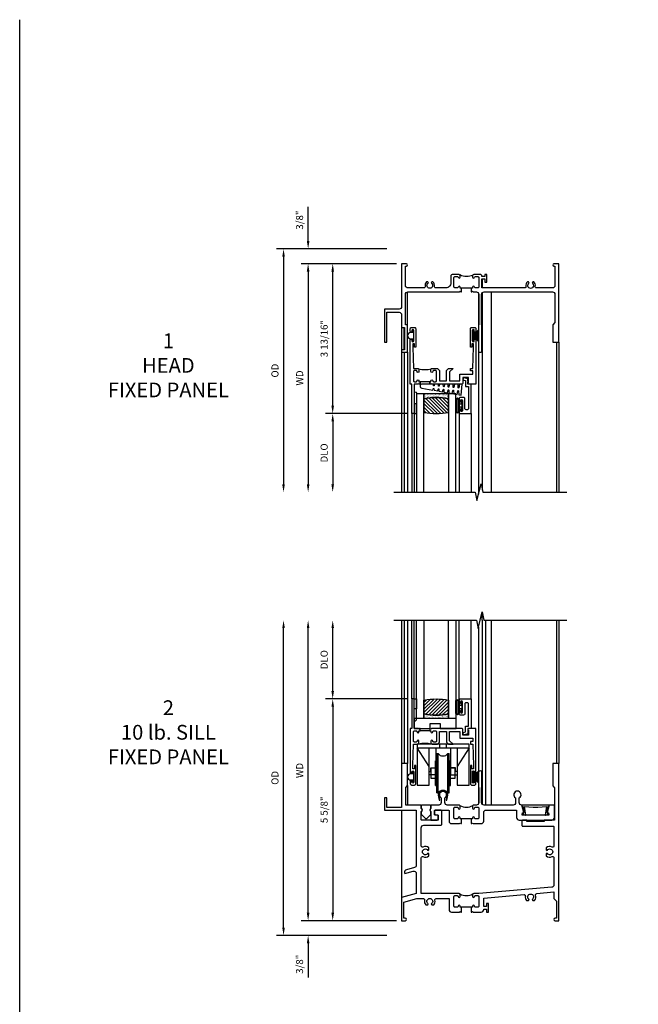
# Model space of a CAD drawing. Extents: x 0 to 85.8, y 0 to 54.6.
# Drawn here: x 0 to 15.7, y 29.5 to 54.6 of the extents above; entities that cross this region are included whole.
import ezdxf

# ---------------------------------------------------------------- set-up
doc = ezdxf.new("R2010")
doc.units = 0
doc.header["$LTSCALE"] = 0.5
doc.header["$MEASUREMENT"] = 0
doc.layers.get('0').update_dxf_attribs({"color": 4, "linetype": 'CONTINUOUS'})
for name, color, linetype in [('DIME', 2, 'CONTINUOUS'), ('FORMAT', 7, 'CONTINUOUS'), ('TEXT', 3, 'CONTINUOUS')]:
    doc.layers.add(name, color=color, linetype=linetype)
doc.styles.get("Standard").update_dxf_attribs({"font": 'arial.ttf'})
doc.dimstyles.new('EXT_ON-OFF', dxfattribs={"dimscale": 2, "dimtxt": 0.125, "dimasz": 0.1, "dimexe": 0.09, "dimexo": 0.063, "dimgap": 0.05, "dimtad": 1, "dimdec": 5, "dimzin": 0, "dimdsep": 46, "dimlunit": 4, "dimtxsty": 'STANDARD', "dimcen": 0, "dimse2": 1, "dimclrd": 256, "dimadec": 0, "dimazin": 0, "dimtfac": 1, "dimtdec": 5, "dimtofl": 0, "dimtmove": 0, "dimatfit": 3, "dimfxl": 1, "dimfrac": 2, "dimtolj": 1, "dimtzin": 0, "dimarcsym": 0})
doc.dimstyles.new('EXT_ON-ON', dxfattribs={"dimscale": 2, "dimtxt": 0.125, "dimasz": 0.1, "dimexe": 0.09, "dimexo": 0.063, "dimgap": 0.05, "dimtad": 1, "dimdec": 5, "dimzin": 0, "dimdsep": 46, "dimlunit": 4, "dimtxsty": 'STANDARD', "dimcen": 0, "dimclrd": 256, "dimadec": 0, "dimazin": 0, "dimtfac": 1, "dimtdec": 5, "dimtofl": 0, "dimtmove": 0, "dimatfit": 3, "dimfxl": 1, "dimfrac": 2, "dimtolj": 1, "dimtzin": 0, "dimarcsym": 0})

# ---------------------------------------------------------------- blocks, each defined once
blk = doc.blocks.new('*D37')
at = {"layer": 'DIME', "color": 0, "lineweight": -2, "transparency": 16777216}
blk.add_line((-0.125, 0), (-2.555, 0), dxfattribs=at)
at = {"layer": 'DIME', "lineweight": -2, "transparency": 16777216}
blk.add_line((-2.375, -0.2), (-2.375, -5.612), dxfattribs=at)
at = {"layer": 'DIME', "transparency": 16777216}
for points in [[(-2.408, -0.2), (-2.342, -0.2), (-2.375, 0)], [(-2.408, -5.612), (-2.342, -5.612), (-2.375, -5.812)]]:
    blk.add_solid(points, dxfattribs=at)
at = {"layer": 'DIME', "color": 0, "transparency": 16777216, "insert": (-2.59, -2.906), "char_height": 0.18, "attachment_point": 5, "rotation": 90}
blk.add_mtext('\\A1;WD', dxfattribs=at)
blk = doc.blocks.new('*D38')
at = {"layer": 'DIME', "color": 0, "lineweight": -2, "transparency": 16777216}
for p, q in [((-0.125, 0), (-1.93, 0)), ((0.136, -3.812), (-1.93, -3.812))]:
    blk.add_line(p, q, dxfattribs=at)
at = {"layer": 'DIME', "lineweight": -2, "transparency": 16777216}
blk.add_line((-1.75, -3.612), (-1.75, -0.2), dxfattribs=at)
at = {"layer": 'DIME', "transparency": 16777216}
for points in [[(-1.783, -0.2), (-1.717, -0.2), (-1.75, 0)], [(-1.783, -3.612), (-1.717, -3.612), (-1.75, -3.812)]]:
    blk.add_solid(points, dxfattribs=at)
at = {"layer": 'DIME', "color": 0, "transparency": 16777216, "insert": (-1.968, -1.906), "char_height": 0.18, "attachment_point": 5, "rotation": 90}
blk.add_mtext('\\A1;3 13/16"', dxfattribs=at)
blk = doc.blocks.new('*D39')
at = {"layer": 'DIME', "color": 0, "lineweight": -2, "transparency": 16777216}
blk.add_line((0.136, -3.812), (-1.93, -3.812), dxfattribs=at)
at = {"layer": 'DIME', "lineweight": -2, "transparency": 16777216}
blk.add_line((-1.75, -4.012), (-1.75, -5.612), dxfattribs=at)
at = {"layer": 'DIME', "transparency": 16777216}
for points in [[(-1.783, -4.012), (-1.717, -4.012), (-1.75, -3.812)], [(-1.783, -5.612), (-1.717, -5.612), (-1.75, -5.812)]]:
    blk.add_solid(points, dxfattribs=at)
at = {"layer": 'DIME', "color": 0, "transparency": 16777216, "insert": (-1.968, -4.812), "char_height": 0.18, "attachment_point": 5, "rotation": 90}
blk.add_mtext('\\A1;DLO', dxfattribs=at)
blk = doc.blocks.new('*D40')
at = {"layer": 'DIME', "lineweight": -2, "transparency": 16777216}
for p, q in [((-2.375, 0.575), (-2.375, 1.441)), ((-2.375, -0.2), (-2.375, -0.4))]:
    blk.add_line(p, q, dxfattribs=at)
at = {"layer": 'DIME', "color": 0, "lineweight": -2, "transparency": 16777216}
for p, q in [((-0.375, 0.375), (-2.555, 0.375)), ((-0.125, 0), (-2.555, 0))]:
    blk.add_line(p, q, dxfattribs=at)
at = {"layer": 'DIME', "transparency": 16777216}
for points in [[(-2.408, 0.575), (-2.342, 0.575), (-2.375, 0.375)], [(-2.408, -0.2), (-2.342, -0.2), (-2.375, 0)]]:
    blk.add_solid(points, dxfattribs=at)
at = {"layer": 'DIME', "color": 0, "transparency": 16777216, "insert": (-2.593, 1.108), "char_height": 0.18, "attachment_point": 5, "rotation": 90}
blk.add_mtext('\\A1;3/8"', dxfattribs=at)
blk = doc.blocks.new('*D41')
at = {"layer": 'DIME', "color": 0, "lineweight": -2, "transparency": 16777216}
blk.add_line((-0.375, 0.375), (-3.18, 0.375), dxfattribs=at)
at = {"layer": 'DIME', "lineweight": -2, "transparency": 16777216}
blk.add_line((-3, 0.175), (-3, -5.612), dxfattribs=at)
at = {"layer": 'DIME', "transparency": 16777216}
for points in [[(-3.033, 0.175), (-2.967, 0.175), (-3, 0.375)], [(-3.033, -5.612), (-2.967, -5.612), (-3, -5.812)]]:
    blk.add_solid(points, dxfattribs=at)
at = {"layer": 'DIME', "color": 0, "transparency": 16777216, "insert": (-3.218, -2.719), "char_height": 0.18, "attachment_point": 5, "rotation": 90}
blk.add_mtext('\\A1;OD', dxfattribs=at)
blk = doc.blocks.new('B345351')
for points in [[(-0.062, -0.967), (-0.062, -0.941), (-0.087, -0.941, -1), (-0.087, -0.891, 0.414214), (-0.062, -0.866), (-0.062, -0.824, 0.414214), (-0.087, -0.799), (-0.321, -0.799, 0.414214), (-0.346, -0.824), (-0.346, -0.866, 0.414214), (-0.321, -0.891, -1), (-0.321, -0.941), (-0.365, -0.941, -0.414214), (-0.396, -0.91), (-0.396, -0.77), (-0.345, -0.719), (-0.08, -0.719), (-0.08, -0.543), (-0.345, -0.543), (-0.396, -0.492), (-0.396, -0.378), (-0.312, -0.463), (-0.08, -0.463), (-0.08, -0.205), (-0.25, -0.205), (-0.25, 0.124), (-0.334, 0.124), (-0.334, 0.064), (-0.396, 0.064), (-0.396, 0.124), (-0.938, 0.142), (-1.028, 0.142), (-1.028, 0.1), (-0.938, 0.1), (-0.938, 0.064), (-1.407, 0.064, -0.414214), (-1.438, 0.095), (-1.438, 0.173, -0.414214), (-1.407, 0.204), (-1.343, 0.204, -1), (-1.343, 0.164), (-1.363, 0.164, 1), (-1.363, 0.114), (-1.103, 0.114, 1), (-1.103, 0.164), (-1.123, 0.164, -1), (-1.123, 0.204), (0, 0.204), (0, 0), (-0.035, 0), (-0.035, 0.02), (-0.17, 0.02), (-0.17, -0.125), (-0.031, -0.125, -0.414214), (0, -0.156), (0, -0.926), (-0.015, -0.941), (0, -0.956), (0, -0.967)], [(0, -1.217), (0, -1.228), (-0.015, -1.243), (0, -1.258), (0, -1.363), (0.495, -1.363), (0.5, -1.368), (0.505, -1.363), (0.75, -1.363), (0.75, -1.425), (0, -1.425), (0, -1.465), (-1.123, -1.465, -1), (-1.123, -1.425), (-1.103, -1.425, 1), (-1.103, -1.375), (-1.363, -1.375, 1), (-1.363, -1.425), (-1.343, -1.425, -1), (-1.343, -1.465), (-1.407, -1.465, -0.414214), (-1.438, -1.434), (-1.438, -1.356, -0.414214), (-1.407, -1.325), (-0.938, -1.325), (-0.938, -1.361), (-1.028, -1.361), (-1.028, -1.403), (-0.938, -1.403), (-0.396, -1.385), (-0.396, -1.274, -0.414214), (-0.365, -1.243), (-0.321, -1.243, -1), (-0.321, -1.293, 0.414214), (-0.346, -1.318), (-0.346, -1.36, 0.414214), (-0.321, -1.385), (-0.087, -1.385, 0.414214), (-0.062, -1.36), (-0.062, -1.318, 0.414214), (-0.087, -1.293, -1), (-0.087, -1.243), (-0.062, -1.243), (-0.062, -1.217)]]:
    blk.add_lwpolyline(points, format="xyb", close=True)
blk.add_lwpolyline([(-0.387, -1.252, 0.106453), (-0.387, -0.932)], format="xyb")
blk.add_lwpolyline([(-0.062, -0.967), (-0.062, -1.217)])
blk = doc.blocks.new('B127098M')
at = {"layer": 'DIME', "color": 0}
for p, q in [((0, 0.136), (0, -0.136)), ((0.029, 0.136), (0, 0.136)), ((0.029, 0.136), (0.029, -0.136)), ((0.029, 0.052), (0.157, 0.131)), ((0.029, 0.048), (0.157, 0.117)), ((0.029, 0.043), (0.157, 0.103)), ((0.029, 0.036), (0.157, 0.088)), ((0.029, 0.03), (0.157, 0.075)), ((0.029, 0.027), (0.157, 0.061)), ((0.029, 0.023), (0.157, 0.045)), ((0.029, 0.016), (0.157, 0.03)), ((0.029, 0.011), (0.157, 0.018)), ((0.029, -0.136), (0, -0.136)), ((0.029, -0.036), (0.157, -0.084)), ((0.029, -0.011), (0.157, -0.015)), ((0.029, -0.016), (0.157, -0.027)), ((0.029, -0.023), (0.157, -0.042)), ((0.029, -0.027), (0.157, -0.058)), ((0.029, -0.031), (0.157, -0.072)), ((0.029, -0.043), (0.157, -0.099)), ((0.029, -0.048), (0.157, -0.113)), ((0.029, -0.052), (0.157, -0.127))]:
    blk.add_line(p, q, dxfattribs=at)
at = {"layer": 'DIME', "color": 0, "const_width": 0.01}
for points in [[(0.157, 0.158), (0.029, 0.052)], [(0.029, 0), (0.157, 0)], [(0.157, -0.158), (0.029, -0.052)]]:
    blk.add_lwpolyline(points, dxfattribs=at)
blk = doc.blocks.new('B127076')
blk.add_lwpolyline([(0.079, 0.0775, -1), (0.079, -0.0775), (0.0285, -0.0775), (0.0285, -0.11385, -1), (0.0015, -0.11385), (0.0015, 0.11385, -1), (0.0285, 0.11385), (0.0285, 0.0775)], format="xyb", close=True)
blk = doc.blocks.new('B345202')
for points in [[(1.523, -0.625), (1.492, -0.625), (1.492, -0.6, 0.881018), (1.443, -0.594, -0.341999), (1.413, -0.617), (1.363, -0.617, -0.414214), (1.332, -0.586), (1.332, -0.354, -0.414214), (1.357, -0.329), (1.419, -0.329, -0.326998), (1.443, -0.346, 0.881018), (1.492, -0.34), (1.492, -0.31, 0.414214), (1.461, -0.279), (1.283, -0.279, 0.414214), (1.252, -0.31), (1.252, -0.492, -0.414214), (1.127, -0.617), (0.867, -0.617, -0.477796), (0.836, -0.579, 0.268929), (0.799, -0.464), (0.77, -0.464), (0.753, -0.493, -3.732051), (0.682, -0.493), (0.666, -0.464), (0.637, -0.464, 0.268929), (0.6, -0.579, -0.477796), (0.569, -0.617), (0.163, -0.617, -0.414214), (0.1, -0.554), (0.1, -0.062), (0.124, -0.062, 1), (0.124, 0), (0, 0), (0, -1.094, -0.414214), (-0.063, -1.157), (-0.437, -1.157), (-0.437, -2), (-0.375, -2), (-0.375, -1.237), (-0.063, -1.237, -0.414214), (0, -1.3), (0, -1.625), (0.078, -1.625), (0.078, -2.188), (0, -2.188), (0, -2.25), (0.155, -2.25), (0.155, -1.555), (0.1, -1.555), (0.1, -0.78, -0.414214), (0.163, -0.717), (1.472, -0.717), (1.492, -0.697), (1.512, -0.717), (1.523, -0.717)], [(1.773, -0.717), (1.784, -0.717), (1.804, -0.697), (1.824, -0.717), (1.902, -0.717, -0.414214), (1.965, -0.78), (1.965, -1.555), (1.957, -1.555), (1.957, -2.219, 0.414214), (1.988, -2.25), (2.012, -2.25, 0.414214), (2.043, -2.219), (2.043, -1.555), (2.035, -1.555), (2.035, -0.78, -0.414214), (2.098, -0.717), (3.837, -0.717, -0.414214), (3.9, -0.78), (3.9, -1.5), (3.845, -1.555), (3.845, -2), (4, -2), (4, 0), (3.876, 0, 1), (3.876, -0.062), (3.9, -0.062), (3.9, -0.554, -0.414214), (3.837, -0.617), (3.431, -0.617, -0.477796), (3.4, -0.579, 0.268929), (3.363, -0.464), (3.334, -0.464), (3.318, -0.493, -3.732051), (3.246, -0.493), (3.23, -0.464), (3.201, -0.464, 0.268929), (3.164, -0.579, -0.477796), (3.133, -0.617), (2.044, -0.617), (2.044, -0.389), (2.119, -0.389), (2.119, -0.467), (2.169, -0.467), (2.169, -0.279), (2.119, -0.279), (2.119, -0.327), (2.044, -0.327), (2.044, -0.31, 0.414214), (2.013, -0.279), (1.835, -0.279, 0.414214), (1.804, -0.31), (1.804, -0.34, 0.881018), (1.853, -0.346, -0.326998), (1.877, -0.329), (1.939, -0.329, -0.414214), (1.964, -0.354), (1.964, -0.586, -0.414214), (1.933, -0.617), (1.899, -0.617), (1.883, -0.617, -0.341999), (1.853, -0.594, 0.881018), (1.804, -0.6), (1.804, -0.625), (1.773, -0.625)]]:
    blk.add_lwpolyline(points, format="xyb", close=True)
blk.add_lwpolyline([(1.813, -0.289, -0.252659), (1.483, -0.288)], format="xyb")
blk.add_lwpolyline([(1.804, -0.625), (1.492, -0.625)])
blk = doc.blocks.new('B127099')
blk.add_lwpolyline([(0.181, 0.25), (0.116, 0.25), (0.094, 0.156, -0.869287), (0.078, 0.158), (0.074, 0.25), (-0.012, 0.25), (-0.031, 0.167, -0.869287), (-0.047, 0.169), (-0.051, 0.25), (-0.139, 0.25), (-0.156, 0.178, -0.869287), (-0.172, 0.18), (-0.175, 0.25), (-0.267, 0.25), (-0.281, 0.189, -0.869287), (-0.297, 0.191), (-0.3, 0.25), (-0.394, 0.25), (-0.406, 0.2, -0.869287), (-0.422, 0.202), (-0.424, 0.25), (-0.522, 0.25), (-0.531, 0.211, -0.869287), (-0.547, 0.213), (-0.549, 0.25), (-0.839, 0.25, 0.915607), (-0.848, 0.148), (-0.562, 0.098), (-0.554, 0.134, -0.869287), (-0.538, 0.133), (-0.536, 0.093), (-0.439, 0.076), (-0.429, 0.123, -0.869287), (-0.413, 0.122), (-0.41, 0.071), (-0.317, 0.054), (-0.304, 0.112, -0.869287), (-0.288, 0.11), (-0.285, 0.048), (-0.194, 0.032), (-0.179, 0.101, -0.869287), (-0.163, 0.099), (-0.159, 0.026), (-0.072, 0.01), (-0.054, 0.09, -0.869287), (-0.038, 0.088), (-0.033, 0.004), (0.051, -0.011), (0.071, 0.079, -0.869287), (0.087, 0.077), (0.092, -0.019), (0.156, -0.03)], format="xyb", close=True)
blk = doc.blocks.new('B245194')
blk.add_lwpolyline([(-0.076, 0.371, -0.414214), (-0.107, 0.34), (-0.192, 0.34, -0.414214), (-0.223, 0.371), (-0.223, 0.437, -1), (-0.188, 0.437), (-0.188, 0.415, 1), (-0.138, 0.415), (-0.138, 0.675, 1), (-0.188, 0.675), (-0.188, 0.652, -1), (-0.223, 0.652), (-0.223, 0.719, -0.414214), (-0.192, 0.75), (0.082, 0.75), (0.082, 0), (0, 0), (0, -0.06), (0.01, -0.07), (0, -0.08), (0, -0.136), (-0.086, -0.159, -1), (-0.102, -0.099), (-0.062, -0.088), (-0.062, 0.062), (0.02, 0.062), (0.02, 0.619, 0.414214), (-0.011, 0.65), (-0.045, 0.65, 0.414214), (-0.076, 0.619)], format="xyb", close=True)
blk = doc.blocks.new('B127077')
for points in [[(-0.085, 0.154), (-0.085, -0.154, -1), (-0.167, -0.154), (-0.167, 0.154, -1)], [(-0.105, 0.154), (-0.105, -0.154, -1), (-0.147, -0.154), (-0.147, 0.154, -1)], [(-0.085, -0.035), (-0.035, -0.035), (-0.035, -0.12, 1), (-0.005, -0.12), (-0.005, 0.12, 1), (-0.035, 0.12), (-0.035, 0.035), (-0.085, 0.035)]]:
    blk.add_lwpolyline(points, format="xyb", close=True)
blk = doc.blocks.new('B127186 8400M1')
blk.add_lwpolyline([(0, 0), (0.06, 0), (0.06, -0.25), (0, -0.25)], close=True)
blk.add_arc((0.02, -0.511), 0.0414, 240.6761, 16.0749)
blk = doc.blocks.new('GT24523')
h = blk.add_hatch()
h.set_pattern_fill('AR-SAND', color=256, scale=0.03, style=0)
h.set_pattern_definition([(322.5, (-23.7953, -0.7545), (-0.0018898, -0.05780471), [0, -0.0456, 0, -0.051, 0, -0.04875]), (352.5, (-23.7953, -0.7545), (0.0530933, -0.08466438), [0, -0.0246, 0, -0.0411, 0, -0.01575]), (32.5, (-23.8322, -0.7545), (0.09342426, -0.00016977), [0, -0.015, 0, -0.054, 0, -0.0705]), (42.5, (-23.8322, -0.7545), (0.0901838, -0.02633027), [0, -0.0075, 0, -0.0354, 0, -0.0405])])
edge = h.paths.add_edge_path()
edge.add_line((-0.4925, -0.37), (-0.4925, -0.25))
edge.add_line((-0.4925, -0.25), (-1.1155, -0.25))
edge.add_line((-1.1155, -0.25), (-1.1155, -0.37))
edge.add_arc((-0.804, -1.9722), 1.6322, 78.99783, 101.00217, ccw=False)
h = blk.add_hatch()
h.set_pattern_fill('ANSI31', color=256, scale=0.5, style=0)
h.set_pattern_definition([(315, (-23.7953, -0.7545), (-0.04419417, -0.04419417), [])])
edge = h.paths.add_edge_path()
edge.add_line((-1.1155, -0.37), (-1.1155, -0.72))
edge.add_arc((-0.804, 0.8822), 1.6322, 258.99783, 281.00217)
edge.add_line((-0.4925, -0.72), (-0.4925, -0.37))
edge.add_arc((-0.804, -1.9722), 1.6322, 78.99783, 101.00217)
for p, q in [((-1.425, -0.75), (-1.425, -2.75)), ((-1.363, -0.75), (-1.363, -2.75)), ((-0.2226, -0.719), (-0.2226, -2.75)), ((0.082, -0.75), (0.082, -2.75))]:
    blk.add_line(p, q)
for points in [[(-1.1155, -2.75), (-1.1155, -0.25), (-1.303, -0.25), (-1.303, -2.75)], [(-0.305, -2.75), (-0.305, -0.25), (-0.4925, -0.25), (-0.4925, -2.75)]]:
    blk.add_lwpolyline(points)
for points in [[(-0.4925, -0.37), (-0.4925, -0.25), (-1.1155, -0.25), (-1.1155, -0.37, -0.0963082)], [(-1.1155, -0.37), (-1.1155, -0.72, 0.0963082), (-0.4925, -0.72), (-0.4925, -0.37, 0.0963082)]]:
    blk.add_lwpolyline(points, format="xyb", close=True)
for name, p in [('B127099', (-0.325, -0.25)), ('B127077', (-0.1376, -0.545))]:
    blk.add_blockref(name, p)
at = {"xscale": -1, "rotation": 180}
for name, p in [('B245194', (0, 0)), ('B127186 8400M1', (-1.363, -0.75))]:
    blk.add_blockref(name, p, dxfattribs=at)
blk = doc.blocks.new('*D50')
at = {"layer": 'DIME', "lineweight": -2, "transparency": 16777216}
blk.add_line((-2.375, 0.2), (-2.375, 7.438), dxfattribs=at)
at = {"layer": 'DIME', "color": 0, "lineweight": -2, "transparency": 16777216}
blk.add_line((-0.125, 0), (-2.555, 0), dxfattribs=at)
at = {"layer": 'DIME', "transparency": 16777216}
for points in [[(-2.408, 7.438), (-2.342, 7.438), (-2.375, 7.638)], [(-2.408, 0.2), (-2.342, 0.2), (-2.375, 0)]]:
    blk.add_solid(points, dxfattribs=at)
at = {"layer": 'DIME', "color": 0, "transparency": 16777216, "insert": (-2.59, 3.819), "char_height": 0.18, "attachment_point": 5, "rotation": 90}
blk.add_mtext('\\A1;WD', dxfattribs=at)
blk = doc.blocks.new('*D51')
at = {"layer": 'DIME', "color": 0, "lineweight": -2, "transparency": 16777216}
for p, q in [((0.136, 5.638), (-1.93, 5.638)), ((-0.125, 0), (-1.93, 0))]:
    blk.add_line(p, q, dxfattribs=at)
at = {"layer": 'DIME', "lineweight": -2, "transparency": 16777216}
blk.add_line((-1.75, 5.438), (-1.75, 0.2), dxfattribs=at)
at = {"layer": 'DIME', "transparency": 16777216}
for points in [[(-1.783, 5.438), (-1.717, 5.438), (-1.75, 5.638)], [(-1.783, 0.2), (-1.717, 0.2), (-1.75, 0)]]:
    blk.add_solid(points, dxfattribs=at)
at = {"layer": 'DIME', "color": 0, "transparency": 16777216, "insert": (-1.968, 2.819), "char_height": 0.18, "attachment_point": 5, "rotation": 90}
blk.add_mtext('\\A1;5 5/8"', dxfattribs=at)
blk = doc.blocks.new('*D52')
at = {"layer": 'DIME', "lineweight": -2, "transparency": 16777216}
blk.add_line((-1.75, 5.838), (-1.75, 7.438), dxfattribs=at)
at = {"layer": 'DIME', "color": 0, "lineweight": -2, "transparency": 16777216}
blk.add_line((0.136, 5.638), (-1.93, 5.638), dxfattribs=at)
at = {"layer": 'DIME', "transparency": 16777216}
for points in [[(-1.783, 7.438), (-1.717, 7.438), (-1.75, 7.638)], [(-1.783, 5.838), (-1.717, 5.838), (-1.75, 5.638)]]:
    blk.add_solid(points, dxfattribs=at)
at = {"layer": 'DIME', "color": 0, "transparency": 16777216, "insert": (-1.968, 6.638), "char_height": 0.18, "attachment_point": 5, "rotation": 90}
blk.add_mtext('\\A1;DLO', dxfattribs=at)
blk = doc.blocks.new('*D53')
at = {"layer": 'DIME', "lineweight": -2, "transparency": 16777216}
for p, q in [((-2.375, 0.2), (-2.375, 0.4)), ((-2.375, -0.575), (-2.375, -1.441))]:
    blk.add_line(p, q, dxfattribs=at)
at = {"layer": 'DIME', "color": 0, "lineweight": -2, "transparency": 16777216}
for p, q in [((-0.125, 0), (-2.555, 0)), ((-0.375, -0.375), (-2.555, -0.375))]:
    blk.add_line(p, q, dxfattribs=at)
at = {"layer": 'DIME', "transparency": 16777216}
for points in [[(-2.408, 0.2), (-2.342, 0.2), (-2.375, 0)], [(-2.408, -0.575), (-2.342, -0.575), (-2.375, -0.375)]]:
    blk.add_solid(points, dxfattribs=at)
at = {"layer": 'DIME', "color": 0, "transparency": 16777216, "insert": (-2.593, -1.108), "char_height": 0.18, "attachment_point": 5, "rotation": 90}
blk.add_mtext('\\A1;3/8"', dxfattribs=at)
blk = doc.blocks.new('*D54')
at = {"layer": 'DIME', "lineweight": -2, "transparency": 16777216}
blk.add_line((-3, -0.175), (-3, 7.438), dxfattribs=at)
at = {"layer": 'DIME', "color": 0, "lineweight": -2, "transparency": 16777216}
blk.add_line((-0.375, -0.375), (-3.18, -0.375), dxfattribs=at)
at = {"layer": 'DIME', "transparency": 16777216}
for points in [[(-3.033, 7.438), (-2.967, 7.438), (-3, 7.638)], [(-3.033, -0.175), (-2.967, -0.175), (-3, -0.375)]]:
    blk.add_solid(points, dxfattribs=at)
at = {"layer": 'DIME', "color": 0, "transparency": 16777216, "insert": (-3.218, 3.631), "char_height": 0.18, "attachment_point": 5, "rotation": 90}
blk.add_mtext('\\A1;OD', dxfattribs=at)
blk = doc.blocks.new('B345205')
for points in [[(-2.227, -1.533), (-2.211, -1.533), (-2.196, -1.518), (-2.181, -1.533), (-1.973, -1.533, 0.414214), (-1.911, -1.471), (-1.911, -1.25, -0.414214), (-1.848, -1.187), (-1.089, -1.187, -0.414214), (-1.074, -1.202), (-1.074, -1.381, 0.414214), (-1.011, -1.444), (-0.177, -1.444, 0.414214), (-0.114, -1.381), (-0.114, -1.062), (-0.244, -1.062), (-0.294, -1.247, -0.41241), (-0.251, -1.29), (-0.251, -1.319), (-0.937, -1.319), (-0.937, -1.29, -0.41241), (-0.894, -1.247), (-0.944, -1.062), (-0.945, -1.062, -0.414214), (-1.008, -0.999), (-1.008, -0.879, 3.732051), (-1.101, -0.879), (-1.101, -0.999, -0.414214), (-1.164, -1.062), (-1.902, -1.062, -0.414214), (-1.965, -0.999), (-1.965, -0.612), (-1.957, -0.612), (-1.957, -0.23, 1), (-2.043, -0.23), (-2.043, -0.612), (-2.035, -0.612), (-2.035, -0.999, -0.414214), (-2.098, -1.062), (-2.165, -1.062, 0.414214), (-2.196, -1.093), (-2.196, -1.137, 1), (-2.146, -1.137, -0.414214), (-2.121, -1.112), (-2.061, -1.112, -0.414214), (-2.036, -1.137), (-2.036, -1.383, -0.414214), (-2.061, -1.408), (-2.121, -1.408, -0.414214), (-2.146, -1.383, 1), (-2.196, -1.383), (-2.196, -1.408), (-2.227, -1.408)], [(-2.477, -1.408), (-2.508, -1.408), (-2.508, -1.383, 1), (-2.558, -1.383, -0.414214), (-2.583, -1.408), (-2.643, -1.408, -0.414214), (-2.668, -1.383), (-2.668, -1.137, -0.414214), (-2.643, -1.112), (-2.583, -1.112, -0.414214), (-2.558, -1.137, 1), (-2.508, -1.137), (-2.508, -1.093, 0.414214), (-2.539, -1.062), (-2.836, -1.062, -0.414214), (-2.899, -0.999), (-2.899, -0.879, 3.732051), (-2.992, -0.879), (-2.992, -0.999, -0.414214), (-3.055, -1.062), (-3.254, -1.062), (-3.254, -1.151, 0.856171), (-3.254, -1.223), (-3.254, -1.442), (-3.098, -1.442, 0.414214), (-3.067, -1.411), (-3.067, -1.348, 0.414214), (-3.098, -1.317), (-3.145, -1.317, -0.414214), (-3.16, -1.302), (-3.16, -1.202, -0.414214), (-3.145, -1.187), (-2.808, -1.187, -0.414214), (-2.793, -1.202), (-2.793, -1.471, 0.414214), (-2.731, -1.533), (-2.523, -1.533), (-2.508, -1.518), (-2.493, -1.533), (-2.477, -1.533)]]:
    blk.add_lwpolyline(points, format="xyb", close=True)
blk.add_lwpolyline([(-2.517, -1.071, 0.247882), (-2.187, -1.071)], format="xyb")
blk.add_lwpolyline([(-2.227, -1.408), (-2.477, -1.408)])
blk = doc.blocks.new('B245421')
for p, q in [((0.671, -0.094), (0.671, 0)), ((0.841, -0.094), (0.841, 0)), ((0.595, -0.094), (0.917, -0.094))]:
    blk.add_line(p, q)
for points in [[(1.112, -0.094), (1.112, -1.042), (1.421, -1.042), (1.421, 0), (0.092, 0), (0.092, -1.042), (0.401, -1.042), (0.401, -0.094)], [(0.401, -0.573), (0.092, -0.094), (1.421, -0.094), (1.112, -0.573)], [(0.573, -0.094), (0.573, -0.78), (0.401, -0.78)], [(0.94, -0.094), (0.94, -0.78), (1.112, -0.78)], [(0.401, -0.699), (0.441, -0.699), (0.441, -0.602), (0.573, -0.602)], [(1.112, -0.699), (1.072, -0.699), (1.072, -0.602), (0.94, -0.602)]]:
    blk.add_lwpolyline(points)
blk = doc.blocks.new('B245423')
blk.add_lwpolyline([(0.106, -0.106), (0.08, -0.232), (0.101, -0.232), (0.124, -0.106, 1), (-0.124, -0.106), (-0.101, -0.232), (-0.08, -0.232), (-0.106, -0.106, -1)], format="xyb", close=True)
blk = doc.blocks.new('B245422')
for p, q in [((-0.156, -0.063), (-0.156, 0.938)), ((-0.156, 0.938), (-0.125, 0.938)), ((-0.125, -0.063), (-0.125, 0.938)), ((0.125, -0.063), (0.125, 0.938)), ((0.125, 0.938), (0.156, 0.938)), ((0.156, -0.063), (0.156, 0.938)), ((-0.187, 0.125), (-0.187, 0.75)), ((-0.187, 0.75), (-0.156, 0.75)), ((0.156, 0.75), (0.187, 0.75)), ((0.187, 0.125), (0.187, 0.75)), ((-0.187, 0.125), (-0.156, 0.125)), ((0.156, 0.125), (0.187, 0.125)), ((-0.156, -0.063), (-0.125, -0.063)), ((0.125, -0.063), (0.156, -0.063))]:
    blk.add_line(p, q)
for points in [[(-0.187, 0.562), (-0.312, 0.562), (-0.312, 0.312), (-0.187, 0.312)], [(0.312, 0.312), (0.312, 0.562), (0.187, 0.562)], [(0.187, 0.312), (0.312, 0.312)]]:
    blk.add_lwpolyline(points)
for centre, start, end in [((0, 1.031), 216.5038, 323.4962), ((0, -0.156), 36.5038, 143.4962)]:
    blk.add_arc(centre, 0.156, start, end)
blk = doc.blocks.new('B345204')
for points in [[(1.523, 0.342), (1.492, 0.342), (1.492, 0.367, 1), (1.442, 0.367, -0.414214), (1.417, 0.342), (1.357, 0.342, -0.414214), (1.332, 0.367), (1.332, 0.613, -0.414214), (1.357, 0.638), (1.417, 0.638, -0.414214), (1.442, 0.613, 1), (1.492, 0.613), (1.492, 0.657, 0.414214), (1.461, 0.688), (0.5, 0.688), (0.5, 1.601, -0.559931), (0.545, 1.629, 0.307726), (0.697, 1.648), (0.697, 1.698), (0.67, 1.713, -3.732051), (0.67, 1.787), (0.697, 1.802), (0.697, 1.852, 0.307726), (0.545, 1.871, -0.559931), (0.5, 1.899), (0.5, 2.365, -0.414214), (0.563, 2.428), (0.996, 2.428, 0.414214), (1.027, 2.459), (1.027, 2.782, 0.414214), (0.996, 2.813), (0.871, 2.813, 0.414214), (0.84, 2.782), (0.84, 2.719, 0.414214), (0.871, 2.688), (0.919, 2.688, -0.414214), (0.934, 2.673), (0.934, 2.568, -0.414214), (0.919, 2.553), (0.515, 2.553, -0.414214), (0.5, 2.568), (0.5, 2.777, 0.856171), (0.5, 2.849), (0.5, 2.938), (0.109, 2.938), (0.109, 3.39), (0.155, 3.436), (0.155, 4), (0, 4), (0, 2.875), (-0.375, 2.875), (-0.375, 3.125), (-0.437, 3.125), (-0.437, 2.813), (0.375, 2.813), (0.375, 1.41, -0.339454), (0.328, 1.35), (0.124, 1.295, 0.414214), (0.079, 1.218), (0.083, 1.203), (0.296, 1.26, -0.493145), (0.375, 1.199), (0.375, 0.688), (0, 0.587), (0, 0), (0.094, 0, 1), (0.094, 0.062), (0.062, 0.062), (0.062, 0.475), (0.391, 0.563), (0.556, 0.563, -0.491754), (0.586, 0.524, 0.250153), (0.616, 0.399), (0.666, 0.399), (0.681, 0.426, -3.732051), (0.755, 0.426), (0.77, 0.399), (0.82, 0.399, 0.250153), (0.85, 0.524, -0.491754), (0.88, 0.563), (1.207, 0.563), (1.207, 0.279, 0.414214), (1.269, 0.217), (1.477, 0.217), (1.492, 0.232), (1.507, 0.217), (1.523, 0.217)], [(1.773, 0.217), (1.789, 0.217), (1.804, 0.232), (1.819, 0.217), (2.027, 0.217, 0.414214), (2.089, 0.279), (2.089, 0.295), (2.164, 0.295), (2.164, 0.217), (2.214, 0.217), (2.214, 0.435), (2.164, 0.435), (2.164, 0.357), (2.089, 0.357), (2.089, 0.573), (3.115, 0.663, -0.491754), (3.148, 0.627, 0.227093), (3.18, 0.514), (3.23, 0.514), (3.245, 0.54, -3.732051), (3.319, 0.54), (3.334, 0.514), (3.384, 0.514, 0.273465), (3.41, 0.65, -0.491754), (3.437, 0.691), (3.875, 0.73), (3.875, 0.562), (3.937, 0.5), (3.937, 0.062), (3.905, 0.062, 1), (3.905, 0), (4, 0), (4, 4), (3.845, 4), (3.845, 3.428), (3.891, 3.382), (3.891, 2.556), (3.625, 2.556), (3.625, 2.526), (3.187, 2.526), (3.187, 2.556), (3.082, 2.556, 0.414214), (3.062, 2.536), (3.062, 2.421, 0.414214), (3.082, 2.401), (3.855, 2.401, -0.414214), (3.875, 2.381), (3.875, 1.899, -0.559931), (3.83, 1.871, 0.307726), (3.678, 1.852), (3.678, 1.802), (3.705, 1.787, -3.732051), (3.705, 1.713), (3.678, 1.698), (3.678, 1.648, 0.307726), (3.83, 1.629, -0.559931), (3.875, 1.601), (3.875, 0.913, -0.388879), (3.817, 0.85), (1.964, 0.688), (1.835, 0.688, 0.414214), (1.804, 0.657), (1.804, 0.613, 1), (1.854, 0.613, -0.414214), (1.879, 0.638), (1.939, 0.638, -0.414214), (1.964, 0.613), (1.964, 0.367, -0.414214), (1.939, 0.342), (1.879, 0.342, -0.414214), (1.854, 0.367, 1), (1.804, 0.367), (1.804, 0.342), (1.773, 0.342)]]:
    blk.add_lwpolyline(points, format="xyb", close=True)
blk.add_lwpolyline([(1.483, 0.679, 0.247329), (1.813, 0.679)], format="xyb")
blk.add_lwpolyline([(1.773, 0.342), (1.523, 0.342)])
blk = doc.blocks.new('B420035')
blk.add_lwpolyline([(-0.106, -0.252), (-0.096, -0.252, 0.349538), (-0.03, -0.199, 0.481989), (-0.04, -0.187), (-0.059, -0.187), (-0.031, -0.031), (-0.008, -0.031), (0, 0), (-0.7, 0), (-0.692, -0.031), (-0.669, -0.031), (-0.641, -0.187), (-0.662, -0.187, 0.481989), (-0.671, -0.199, 0.349538), (-0.605, -0.252), (-0.594, -0.252), (-0.633, -0.035), (-0.412, -0.05), (-0.288, -0.05), (-0.067, -0.035)], format="xyb", close=True)
blk = doc.blocks.new('B127038')
blk.add_lwpolyline([(0.094, 0), (-0.094, 0, 0.414214), (-0.125, -0.031), (-0.125, -0.087, -0.559851), (-0.125, -0.163), (-0.125, -0.21, 0.198912), (-0.11, -0.245), (-0.026, -0.329, 0.414214), (0.026, -0.329), (0.11, -0.245, 0.198912), (0.125, -0.21), (0.125, -0.163, -0.559851), (0.125, -0.087), (0.125, -0.031, 0.414214)], format="xyb", close=True)
blk = doc.blocks.new('B027339')
blk.add_lwpolyline([(0.406, 0), (0.406, 0.125), (0.656, 0.125), (0.656, 0), (1.062, 0), (1.062, 0.25), (0, 0.25), (0, 0)], close=True)
blk = doc.blocks.new('GT24524')
h = blk.add_hatch()
h.set_pattern_fill('ANSI31', color=256, scale=0.5, style=0)
h.set_pattern_definition([(45, (-23.7953, 0.7545), (-0.04419417, 0.04419417), [])])
edge = h.paths.add_edge_path()
edge.add_line((-1.1155, 0.37), (-1.1155, 0.72))
edge.add_arc((-0.804, -0.8822), 1.6322, 78.99783, 101.00217, ccw=False)
edge.add_line((-0.4925, 0.72), (-0.4925, 0.37))
edge.add_arc((-0.804, 1.9722), 1.6322, 258.99783, 281.00217, ccw=False)
h = blk.add_hatch()
h.set_pattern_fill('AR-SAND', color=256, scale=0.03, style=0)
h.set_pattern_definition([(37.5, (-23.7953, 0.7545), (-0.0018898, 0.05780471), [0, -0.0456, 0, -0.051, 0, -0.04875]), (7.5, (-23.7953, 0.7545), (0.0530933, 0.08466438), [0, -0.0246, 0, -0.0411, 0, -0.01575]), (327.5, (-23.8322, 0.7545), (0.09342426, 0.00016977), [0, -0.015, 0, -0.054, 0, -0.0705]), (317.5, (-23.8322, 0.7545), (0.0901838, 0.02633027), [0, -0.0075, 0, -0.0354, 0, -0.0405])])
edge = h.paths.add_edge_path()
edge.add_line((-0.4925, 0.37), (-0.4925, 0.25))
edge.add_line((-0.4925, 0.25), (-1.1155, 0.25))
edge.add_line((-1.1155, 0.25), (-1.1155, 0.37))
edge.add_arc((-0.804, 1.9722), 1.6322, 258.99783, 281.00217)
for p, q in [((-1.425, 0.75), (-1.425, 2.75)), ((-1.363, 0.75), (-1.363, 2.75)), ((-0.2226, 0.719), (-0.2226, 2.75)), ((0.082, 0.75), (0.082, 2.75))]:
    blk.add_line(p, q)
for points in [[(-1.1155, 2.75), (-1.1155, 0.25), (-1.303, 0.25), (-1.303, 2.75)], [(-0.305, 2.75), (-0.305, 0.25), (-0.4925, 0.25), (-0.4925, 2.75)]]:
    blk.add_lwpolyline(points)
for points in [[(-1.1155, 0.37), (-1.1155, 0.72, -0.0963082), (-0.4925, 0.72), (-0.4925, 0.37, -0.0963082)], [(-0.4925, 0.37), (-0.4925, 0.25), (-1.1155, 0.25), (-1.1155, 0.37, 0.0963082)]]:
    blk.add_lwpolyline(points, format="xyb", close=True)
for name, p in [('B127186 8400M1', (-1.363, 0.75)), ('B127077', (-0.1376, 0.545)), ('B245194', (0, 0)), ('B027339', (-1.363, 0))]:
    blk.add_blockref(name, p)
blk = doc.blocks.new('S245HH06KCADS')
for p, q in [((2.054, -0.389), (2.054, -0.617)), ((0.155, -1.555), (0.155, -0.71751)), ((1.957, -0.749275), (1.957, -5.860629)), ((2.054, -0.734911), (2.054, -5.756637)), ((2.28, -0.717), (2.28, -5.8125)), ((0, -1.625), (0, -5.8125)), ((0.07, -2.188), (0.07, -1.625)), ((3.938, -2), (3.938, -5.8125)), ((4, -2), (4, -5.8125)), ((0.07, -2.25), (0.07, -5.8125)), ((0.155, -2.25), (0.155, -5.8125))]:
    blk.add_line(p, q)
blk.add_lwpolyline([(-0.2, -5.8125), (1.872568, -5.8125), (1.916038, -6.02492), (2.021962, -5.60008), (2.065432, -5.8125), (4.2, -5.8125)])
for name, p in [('B345202', (0, 0)), ('GT24523', (1.6865, -3.0625))]:
    blk.add_blockref(name, p)
at = {"xscale": -1}
blk.add_blockref('B127076', (0.3115, -1.8295), dxfattribs=at)
at = {"rotation": 270}
blk.add_blockref('B345351', (1.6865, -3.0625), dxfattribs=at)
at = {"xscale": -1, "rotation": 180}
blk.add_blockref('B127098M', (1.8005, -1.8295), dxfattribs=at)
at = {"layer": 'DIME'}
for base, p1, p2, picture, middle in [((-2.375, 0.375), (0, 0), (-0.25, 0.375), '*D40', (-2.593131, 1.10824)), ((-1.75, 0), (0.2615, -3.8125), (0, 0), '*D38', (-1.968131, -1.90625))]:
    dim = blk.add_linear_dim(base=base, p1=p1, p2=p2, angle=90, dimstyle='EXT_ON-ON', dxfattribs=at)
    dim.commit()
    dim.dimension.update_dxf_attribs({"geometry": picture, "text_midpoint": middle})
for base, p1, text, picture, middle in [((-3, -5.8125), (-0.25, 0.375), 'OD', '*D41', (-3.218131, -2.71875)), ((-2.375, -5.8125), (0, 0), 'WD', '*D37', (-2.59, -2.90625)), ((-1.75, -5.8125), (0.2615, -3.8125), 'DLO', '*D39', (-1.968131, -4.8125))]:
    dim = blk.add_linear_dim(base=base, p1=p1, p2=(-0.2, -5.8125), angle=90, text=text, dimstyle='EXT_ON-OFF', dxfattribs=at)
    dim.commit()
    dim.dimension.update_dxf_attribs({"geometry": picture, "text_midpoint": middle})
blk = doc.blocks.new('S245HS08KCADS')
for p, q in [((2.054, 7.637872), (2.054, 7.845221)), ((0, 7.637872), (0, 3.999996)), ((0.07, 7.637872), (0.07, 3.999996)), ((0.155, 7.637872), (0.155, 3.999996)), ((2.054, 7.637872), (2.054, 2.955907)), ((2.135662, 7.637872), (2.135662, 2.937996)), ((2.28, 7.637872), (2.28, 2.937996)), ((3.938, 7.637872), (3.938, 3.999996)), ((4, 7.637872), (4, 3.999996)), ((1.957, 7.465409), (1.957, 2.970271)), ((0.155, 3.435524), (0.155, 2.937996)), ((0, 2.812996), (0, 0.587328))]:
    blk.add_line(p, q)
blk.add_lwpolyline([(-0.2, 7.637872), (1.903568, 7.637872), (1.947038, 7.425452), (2.052962, 7.850292), (2.096432, 7.637872), (4.2, 7.637872)])
for name, p in [('GT24524', (1.6865, 4.887872)), ('B245421', (0.3015, 4.491872)), ('B245422', (1.054609, 3.312496)), ('B345204', (0, 0)), ('B345205', (4, 3.999996)), ('B127098M', (1.8005, 3.654872)), ('B245423', (1.054609, 3.294496)), ('B127038', (0.623, 2.937996)), ('B420035', (3.755996, 2.937996))]:
    blk.add_blockref(name, p)
at = {"xscale": -1, "rotation": 270}
blk.add_blockref('B345351', (1.6865, 4.887872), dxfattribs=at)
at = {"xscale": -1}
blk.add_blockref('B127076', (0.3115, 3.654872), dxfattribs=at)
at = {"layer": 'DIME'}
for base, p1, text, picture, middle in [((-3, 7.637872), (-0.25, -0.375), 'OD', '*D54', (-3.218131, 3.631436)), ((-2.375, 7.637872), (0, 0), 'WD', '*D50', (-2.59, 3.818936)), ((-1.75, 7.637872), (0.2615, 5.637872), 'DLO', '*D52', (-1.968131, 6.637872))]:
    dim = blk.add_linear_dim(base=base, p1=p1, p2=(-0.2, 7.637872), angle=270, text=text, dimstyle='EXT_ON-OFF', dxfattribs=at)
    dim.commit()
    dim.dimension.update_dxf_attribs({"geometry": picture, "text_midpoint": middle})
for base, p1, p2, picture, middle in [((-1.75, 0), (0.2615, 5.637872), (0, 0), '*D51', (-1.96807, 2.818936)), ((-2.375, -0.375), (0, 0), (-0.25, -0.375), '*D53', (-2.593131, -1.10824))]:
    dim = blk.add_linear_dim(base=base, p1=p1, p2=p2, angle=270, dimstyle='EXT_ON-ON', dxfattribs=at)
    dim.commit()
    dim.dimension.update_dxf_attribs({"geometry": picture, "text_midpoint": middle})

msp = doc.modelspace()

# ---------------------------------------------------------------- linework, layer by layer
at = {"layer": 'FORMAT'}
msp.add_lwpolyline([(85.796711, 0), (0, 0), (0, 54.569665)], dxfattribs=at)

# ---------------------------------------------------------------- block references
for name, p in [('S245HH06KCADS', (9.707963, 48.366111)), ('S245HS08KCADS', (9.707963, 31.66052))]:
    msp.add_blockref(name, p)

# ---------------------------------------------------------------- texts
at = {"layer": 'TEXT', "char_height": 0.375, "attachment_point": 2}
for s, insert, width in [('1\\PHEAD\\PFIXED PANEL', (3.780241, 46.592463), 5.70010854), ('2\\P10 lb. SILL\\PFIXED PANEL', (3.780241, 37.263542), 5.49470758)]:
    msp.add_mtext(s, dxfattribs=dict(at, insert=insert, width=width))

doc.saveas('drawing.dxf')
